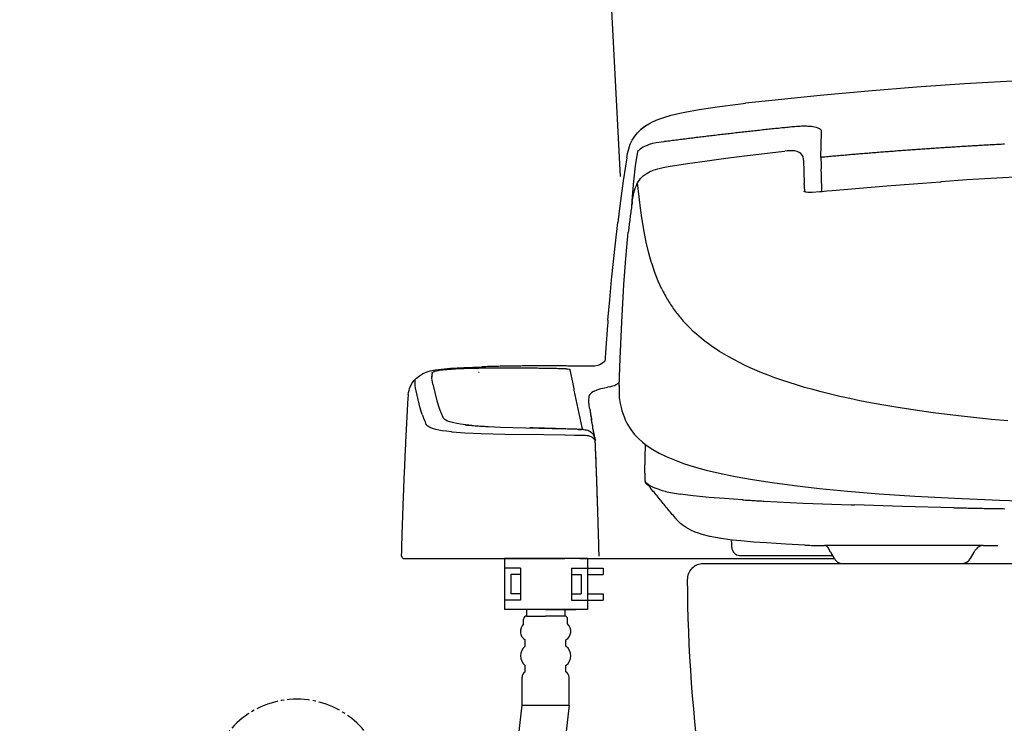
# Model space of a CAD drawing. Extents: x 0 to 2000, y 13 to 2915.
# Drawn here: x 1266 to 1575, y 862 to 1083 of the extents above; entities that cross this region are included whole.
import ezdxf

# ---------------------------------------------------------------- set-up
doc = ezdxf.new("R2010")
doc.units = 0
doc.linetypes.add('EXLTYPE3', pattern=[10, 7, -1, 1, -1])
for name, color, linetype in [('タンク', 7, 'CONTINUOUS'), ('便器', 7, 'CONTINUOUS'), ('止水栓', 7, 'CONTINUOUS')]:
    doc.layers.add(name, color=color, linetype=linetype)

msp = doc.modelspace()

# ---------------------------------------------------------------- linework, layer by layer
at = {"layer": 'タンク', "color": 7, "linetype": 'CONTINUOUS'}
msp.add_line((1444.655, 1219.8), (1454.42, 1033.469), dxfattribs=at)
at = {"layer": '便器', "color": 6, "linetype": 'CONTINUOUS'}
for p, q in [((1418.157, 913.592), (1418.157, 897.592)), ((1444.157, 913.592), (1418.157, 913.592)), ((1444.157, 913.592), (1444.157, 897.592)), ((1423.157, 910.592), (1418.157, 910.592)), ((1420.157, 908.592), (1420.157, 902.592)), ((1423.157, 908.592), (1420.157, 908.592)), ((1423.157, 910.592), (1423.157, 900.592)), ((1439.157, 910.592), (1439.157, 900.592)), ((1439.157, 910.592), (1444.157, 910.592)), ((1439.157, 908.592), (1442.157, 908.592)), ((1442.157, 908.592), (1442.157, 902.592)), ((1444.157, 910.592), (1449.157, 910.592)), ((1444.157, 908.592), (1449.157, 908.592)), ((1449.157, 910.592), (1449.157, 908.592)), ((1423.157, 902.592), (1420.157, 902.592)), ((1439.157, 902.592), (1442.157, 902.592)), ((1444.157, 902.592), (1449.157, 902.592)), ((1449.157, 902.592), (1449.157, 900.592)), ((1423.157, 900.592), (1418.157, 900.592)), ((1439.157, 900.592), (1444.157, 900.592)), ((1444.157, 900.592), (1449.157, 900.592)), ((1444.157, 897.592), (1418.157, 897.592)), ((1431.043, 897.592), (1421.543, 897.592)), ((1425.043, 897.592), (1425.043, 895.592)), ((1431.043, 897.592), (1440.543, 897.592)), ((1437.043, 897.592), (1437.043, 895.592)), ((1424.143, 893.092), (1424.143, 894.592)), ((1425.043, 895.592), (1431.043, 895.592)), ((1437.043, 895.592), (1431.043, 895.592)), ((1437.943, 893.092), (1437.943, 894.592)), ((1424.643, 886.092), (1424.643, 888.092)), ((1437.443, 886.092), (1437.443, 888.092)), ((1424.643, 878.092), (1424.643, 880.092)), ((1437.443, 878.092), (1437.443, 880.092)), ((1423.643, 867.592), (1423.643, 876.36)), ((1438.443, 867.592), (1438.443, 876.36)), ((1398.098, 642.511), (1423.643, 867.592)), ((1438.443, 867.592), (1412.898, 642.511)), ((1423.643, 867.592), (1438.443, 867.592))]:
    msp.add_line(p, q, dxfattribs=at)
at = {"layer": '便器', "color": 7, "linetype": 'CONTINUOUS'}
msp.add_line((1825.5, 912), (1480.5, 912), dxfattribs=at)
msp.add_line((1825.5, 912), (1480.5, 912), dxfattribs=at)
msp.add_line((1825.5, 912), (1480.5, 912), dxfattribs=at)
at = {"layer": '便器', "color": 6, "linetype": 'CONTINUOUS', "flags": 128}
for points in [[(1653, 1065.421), (1637.929, 1065.343), (1622.859, 1065.103), (1607.774, 1064.701), (1592.689, 1064.143), (1577.597, 1063.424), (1562.498, 1062.542), (1547.392, 1061.498), (1532.287, 1060.298), (1517.166, 1058.936), (1502.046, 1057.412), (1493.777, 1056.509)], [(1464.638, 1050.674), (1466.225, 1051.38), (1468.116, 1052.064), (1470.409, 1052.728), (1473.203, 1053.391), (1474.692, 1053.694)], [(1474.692, 1053.694), (1479.222, 1054.513), (1484.852, 1055.38), (1491.463, 1056.241), (1493.77, 1056.509)], [(1456.524, 1039.329), (1456.785, 1040.783), (1457.131, 1042.222), (1457.356, 1042.927), (1457.618, 1043.619), (1457.921, 1044.296), (1458.26, 1044.952), (1459.007, 1046.124), (1459.896, 1047.217), (1460.92, 1048.226), (1462.084, 1049.157), (1463.41, 1050.011), (1464.631, 1050.674)], [(1462.768, 1049.602), (1461.766, 1048.918), (1460.955, 1048.226)], [(1463.615, 1050.089), (1463.177, 1049.842), (1462.768, 1049.602)], [(1463.615, 1050.089), (1463.692, 1050.131)], [(1463.692, 1050.131), (1463.982, 1050.279)], [(1507.634, 1048.988), (1507.133, 1048.939), (1506.64, 1048.889), (1506.139, 1048.833), (1505.645, 1048.784), (1505.144, 1048.734), (1504.65, 1048.685), (1504.149, 1048.628), (1503.655, 1048.579), (1503.154, 1048.53), (1502.66, 1048.473), (1502.166, 1048.424), (1501.665, 1048.367), (1501.171, 1048.318), (1500.671, 1048.261), (1500.177, 1048.212), (1499.676, 1048.156), (1499.182, 1048.106), (1498.681, 1048.05), (1498.187, 1047.993), (1497.686, 1047.944), (1497.192, 1047.887), (1496.691, 1047.831), (1496.197, 1047.782), (1495.703, 1047.725), (1495.202, 1047.669), (1494.709, 1047.619), (1494.208, 1047.563), (1493.714, 1047.506), (1493.213, 1047.45), (1492.719, 1047.394), (1492.225, 1047.337), (1491.724, 1047.281), (1491.23, 1047.224), (1490.729, 1047.168), (1490.235, 1047.111), (1489.734, 1047.055), (1489.241, 1046.998), (1488.747, 1046.942), (1488.246, 1046.886), (1487.752, 1046.829), (1487.251, 1046.773), (1486.757, 1046.716), (1486.263, 1046.653), (1485.762, 1046.596), (1485.268, 1046.54), (1484.774, 1046.483), (1484.273, 1046.42), (1483.78, 1046.363), (1483.279, 1046.307), (1482.785, 1046.244), (1482.291, 1046.187), (1481.79, 1046.131), (1481.296, 1046.067), (1480.802, 1046.011), (1480.301, 1045.947), (1479.807, 1045.891), (1479.306, 1045.827), (1478.812, 1045.771), (1478.319, 1045.707), (1477.818, 1045.644), (1477.324, 1045.587), (1476.83, 1045.524), (1476.329, 1045.467), (1475.835, 1045.404), (1475.341, 1045.34), (1474.84, 1045.277), (1474.346, 1045.22), (1473.852, 1045.157), (1473.359, 1045.093), (1472.858, 1045.03), (1472.364, 1044.966), (1471.87, 1044.903), (1471.369, 1044.839), (1470.875, 1044.776), (1470.381, 1044.712), (1469.88, 1044.649), (1469.386, 1044.585), (1468.892, 1044.522), (1468.398, 1044.458), (1468.123, 1044.423)], [(1509.807, 1049.186), (1509.307, 1049.143), (1508.813, 1049.101), (1508.312, 1049.059), (1507.818, 1049.009), (1507.634, 1048.988)], [(1509.807, 1049.186), (1509.307, 1049.143), (1508.813, 1049.101), (1508.312, 1049.059), (1507.818, 1049.009), (1507.634, 1048.988)], [(1511.924, 1049.277), (1511.43, 1049.263), (1510.929, 1049.249), (1510.428, 1049.228), (1509.927, 1049.193), (1509.807, 1049.186)], [(1511.924, 1049.277), (1511.43, 1049.263), (1510.929, 1049.249), (1510.428, 1049.228), (1509.927, 1049.193), (1509.807, 1049.186)], [(1512.926, 1049.263), (1512.425, 1049.277), (1511.924, 1049.277)], [(1512.926, 1049.263), (1512.425, 1049.277), (1511.924, 1049.277)], [(1513.85, 1049.221), (1513.356, 1049.249), (1512.926, 1049.263)], [(1513.85, 1049.221), (1513.356, 1049.249), (1512.926, 1049.263)], [(1515.431, 1049.016), (1514.937, 1049.101), (1514.443, 1049.165), (1513.949, 1049.214), (1513.85, 1049.221)], [(1515.431, 1049.016), (1514.937, 1049.101), (1514.443, 1049.165), (1513.949, 1049.214), (1513.85, 1049.221)], [(1516.574, 1048.706), (1516.066, 1048.868), (1515.431, 1049.016)], [(1516.574, 1048.706), (1516.066, 1048.868), (1515.431, 1049.016)], [(1517.272, 1048.304), (1516.983, 1048.508), (1516.574, 1048.706)], [(1517.272, 1048.304), (1516.983, 1048.508), (1516.574, 1048.706)], [(1517.618, 1047.351), (1517.576, 1047.838), (1517.505, 1048.022), (1517.272, 1048.304)], [(1517.618, 1047.351), (1517.576, 1047.838), (1517.505, 1048.022), (1517.272, 1048.304)], [(1468.123, 1044.423), (1465.774, 1044.085), (1464.638, 1043.845), (1463.544, 1043.527), (1462.888, 1043.287), (1462.26, 1043.012), (1461.703, 1042.723), (1461.174, 1042.398), (1460.701, 1042.053), (1460.249, 1041.679), (1459.876, 1041.324)], [(1517.463, 1039.513), (1517.618, 1047.351)], [(1517.463, 1039.513), (1517.618, 1047.351)], [(1459.876, 1041.324), (1459.184, 1036.846), (1458.605, 1032.034), (1458.182, 1027.208), (1457.999, 1024.075)], [(1469.52, 1036.676), (1475.609, 1037.586), (1481.698, 1038.454), (1487.582, 1039.251), (1493.474, 1040.013), (1505.052, 1041.382), (1506.139, 1041.502)], [(1511.903, 1039.597), (1511.769, 1039.922), (1511.593, 1040.225), (1511.169, 1040.698), (1510.633, 1041.072), (1509.984, 1041.34), (1509.18, 1041.516), (1508.135, 1041.601), (1506.823, 1041.559), (1506.139, 1041.502)], [(1575.036, 1043.654), (1574.535, 1043.633), (1574.034, 1043.605), (1573.54, 1043.577), (1573.039, 1043.548), (1572.538, 1043.52), (1572.037, 1043.499), (1571.544, 1043.471), (1571.043, 1043.442), (1570.542, 1043.414), (1570.041, 1043.386), (1569.547, 1043.358), (1569.046, 1043.33), (1568.545, 1043.301), (1568.044, 1043.273), (1567.55, 1043.245), (1567.049, 1043.217), (1566.548, 1043.188), (1566.047, 1043.16), (1565.553, 1043.125), (1565.052, 1043.097), (1564.552, 1043.069), (1564.051, 1043.04), (1563.557, 1043.012), (1563.056, 1042.977), (1562.555, 1042.949), (1562.054, 1042.92), (1561.56, 1042.885), (1561.059, 1042.857), (1560.558, 1042.829), (1560.064, 1042.793), (1559.563, 1042.765), (1559.062, 1042.73), (1558.561, 1042.702), (1558.067, 1042.666), (1557.567, 1042.638), (1557.066, 1042.603), (1556.565, 1042.575), (1556.071, 1042.539), (1555.57, 1042.504), (1555.069, 1042.476), (1554.575, 1042.441), (1554.074, 1042.405), (1553.573, 1042.377), (1553.072, 1042.342), (1552.578, 1042.307), (1552.077, 1042.271), (1551.576, 1042.236), (1551.082, 1042.208), (1550.582, 1042.172), (1550.081, 1042.137), (1549.587, 1042.102), (1549.086, 1042.067), (1548.585, 1042.031), (1548.091, 1041.996), (1547.59, 1041.961), (1547.089, 1041.926), (1546.588, 1041.89), (1546.094, 1041.855), (1545.593, 1041.82), (1545.092, 1041.784), (1544.598, 1041.742), (1544.098, 1041.707), (1543.597, 1041.672), (1543.103, 1041.636), (1542.602, 1041.601), (1542.101, 1041.559), (1541.607, 1041.523), (1541.106, 1041.488), (1540.605, 1041.446), (1540.111, 1041.41), (1539.61, 1041.375), (1539.109, 1041.333), (1538.615, 1041.298), (1538.114, 1041.255), (1537.613, 1041.22), (1537.12, 1041.178), (1536.619, 1041.142), (1536.118, 1041.1), (1535.624, 1041.065), (1535.123, 1041.022), (1534.629, 1040.98), (1534.128, 1040.945), (1533.627, 1040.902), (1533.133, 1040.86), (1532.632, 1040.825), (1532.131, 1040.783), (1531.637, 1040.74), (1531.136, 1040.698), (1530.635, 1040.663), (1530.142, 1040.62), (1529.641, 1040.578), (1529.147, 1040.536), (1528.646, 1040.493), (1528.145, 1040.451), (1527.651, 1040.409), (1527.15, 1040.366), (1526.649, 1040.324), (1526.155, 1040.282), (1525.654, 1040.239), (1525.16, 1040.197), (1524.659, 1040.155), (1524.159, 1040.112), (1523.665, 1040.07), (1523.164, 1040.021), (1522.67, 1039.978), (1522.169, 1039.936), (1521.675, 1039.894), (1521.174, 1039.851), (1520.673, 1039.802), (1520.179, 1039.759), (1519.678, 1039.717), (1519.184, 1039.668), (1518.683, 1039.625), (1518.182, 1039.576), (1517.689, 1039.534), (1517.463, 1039.513)], [(1575.036, 1043.654), (1574.535, 1043.633), (1574.034, 1043.605), (1573.54, 1043.577), (1573.039, 1043.548), (1572.538, 1043.52), (1572.037, 1043.499), (1571.544, 1043.471), (1571.043, 1043.442), (1570.542, 1043.414), (1570.041, 1043.386), (1569.547, 1043.358), (1569.046, 1043.33), (1568.545, 1043.301), (1568.044, 1043.273), (1567.55, 1043.245), (1567.049, 1043.217), (1566.548, 1043.188), (1566.047, 1043.16), (1565.553, 1043.125), (1565.052, 1043.097), (1564.552, 1043.069), (1564.051, 1043.04), (1563.557, 1043.012), (1563.056, 1042.977), (1562.555, 1042.949), (1562.054, 1042.92), (1561.56, 1042.885), (1561.059, 1042.857), (1560.558, 1042.829), (1560.064, 1042.793), (1559.563, 1042.765), (1559.062, 1042.73), (1558.561, 1042.702), (1558.067, 1042.666), (1557.567, 1042.638), (1557.066, 1042.603), (1556.565, 1042.575), (1556.071, 1042.539), (1555.57, 1042.504), (1555.069, 1042.476), (1554.575, 1042.441), (1554.074, 1042.405), (1553.573, 1042.377), (1553.072, 1042.342), (1552.578, 1042.307), (1552.077, 1042.271), (1551.576, 1042.236), (1551.082, 1042.208), (1550.582, 1042.172), (1550.081, 1042.137), (1549.587, 1042.102), (1549.086, 1042.067), (1548.585, 1042.031), (1548.091, 1041.996), (1547.59, 1041.961), (1547.089, 1041.926), (1546.588, 1041.89), (1546.094, 1041.855), (1545.593, 1041.82), (1545.092, 1041.784), (1544.598, 1041.742), (1544.098, 1041.707), (1543.597, 1041.672), (1543.103, 1041.636), (1542.602, 1041.601), (1542.101, 1041.559), (1541.607, 1041.523), (1541.106, 1041.488), (1540.605, 1041.446), (1540.111, 1041.41), (1539.61, 1041.375), (1539.109, 1041.333), (1538.615, 1041.298), (1538.114, 1041.255), (1537.613, 1041.22), (1537.12, 1041.178), (1536.619, 1041.142), (1536.118, 1041.1), (1535.624, 1041.065), (1535.123, 1041.022), (1534.629, 1040.98), (1534.128, 1040.945), (1533.627, 1040.902), (1533.133, 1040.86), (1532.632, 1040.825), (1532.131, 1040.783), (1531.637, 1040.74), (1531.136, 1040.698), (1530.635, 1040.663), (1530.142, 1040.62), (1529.641, 1040.578), (1529.147, 1040.536), (1528.646, 1040.493), (1528.145, 1040.451), (1527.651, 1040.409), (1527.15, 1040.366), (1526.649, 1040.324), (1526.155, 1040.282), (1525.654, 1040.239), (1525.16, 1040.197), (1524.659, 1040.155), (1524.159, 1040.112), (1523.665, 1040.07), (1523.164, 1040.021), (1522.67, 1039.978), (1522.169, 1039.936), (1521.675, 1039.894), (1521.174, 1039.851), (1520.673, 1039.802), (1520.179, 1039.759), (1519.678, 1039.717), (1519.184, 1039.668), (1518.683, 1039.625), (1518.182, 1039.576), (1517.689, 1039.534), (1517.463, 1039.513)], [(1456.517, 1039.343), (1455.395, 1032.118), (1454.33, 1024.357), (1453.681, 1019.094)], [(1511.981, 1039.174), (1511.903, 1039.59)], [(1511.981, 1038.595), (1511.981, 1039.16)], [(1511.981, 1038.595), (1512.108, 1034.969), (1512.136, 1031.342)], [(1517.463, 1039.513), (1517.456, 1039.012), (1517.463, 1038.511), (1517.47, 1038.017), (1517.484, 1037.579)], [(1458.231, 1025.648), (1458.499, 1027.257), (1458.718, 1028.337), (1459.007, 1029.395), (1459.247, 1030.072), (1459.523, 1030.735), (1459.812, 1031.314), (1460.136, 1031.871), (1460.475, 1032.372), (1460.849, 1032.852), (1461.237, 1033.275), (1461.653, 1033.678), (1462.563, 1034.376), (1463.601, 1034.983), (1464.807, 1035.505), (1466.211, 1035.957), (1467.954, 1036.366), (1469.52, 1036.669)], [(1517.484, 1037.579), (1517.498, 1037.085), (1517.519, 1036.584), (1517.533, 1036.084), (1517.54, 1035.942)], [(1517.618, 1033.762), (1517.604, 1034.263), (1517.59, 1034.764), (1517.569, 1035.265), (1517.547, 1035.759), (1517.54, 1035.942)], [(1653, 1035.329), (1638.155, 1035.251), (1623.261, 1035.004), (1608.31, 1034.602), (1593.317, 1034.037), (1578.268, 1033.311), (1563.183, 1032.422), (1555.203, 1031.885)], [(1517.681, 1031.123), (1517.674, 1031.624), (1517.667, 1032.125), (1517.653, 1032.626), (1517.639, 1033.127), (1517.625, 1033.628), (1517.618, 1033.762)], [(1460.976, 1022.749), (1460.412, 1027.095), (1459.911, 1031.497)], [(1512.136, 1031.032), (1512.136, 1031.356)], [(1512.136, 1031.032), (1512.178, 1029.882), (1512.369, 1028.739)], [(1517.66, 1028.845), (1519.34, 1028.993), (1521.012, 1029.148)], [(1517.703, 1028.852), (1517.696, 1029.353), (1517.696, 1029.846), (1517.689, 1030.347), (1517.689, 1030.848), (1517.681, 1031.123)], [(1521.012, 1029.148), (1538.1, 1030.594), (1546.539, 1031.25), (1554.977, 1031.871), (1555.203, 1031.885)], [(1511.938, 1028.88), (1512.277, 1028.76), (1512.63, 1028.682), (1513.363, 1028.626), (1514.718, 1028.647), (1517.068, 1028.802), (1517.66, 1028.845)], [(1517.703, 1028.619), (1517.681, 1028.774), (1517.674, 1028.83), (1517.66, 1028.845)], [(1458.238, 1025.641), (1458.161, 1025.147), (1458.09, 1024.654), (1458.02, 1024.16), (1457.949, 1023.666), (1457.886, 1023.172), (1457.815, 1022.671), (1457.752, 1022.177), (1457.681, 1021.683), (1457.618, 1021.189), (1457.554, 1020.688), (1457.491, 1020.194), (1457.427, 1019.701), (1457.371, 1019.2), (1457.307, 1018.706), (1457.251, 1018.212), (1457.187, 1017.711), (1457.131, 1017.217), (1457.074, 1016.723), (1457.018, 1016.222), (1456.997, 1016.01)], [(1458.26, 1025.655), (1458.231, 1025.648)], [(1461.047, 1022.177), (1460.969, 1022.727)], [(1464.32, 1006.387), (1463.452, 1009.484), (1462.648, 1012.906), (1461.893, 1016.808), (1461.174, 1021.288), (1461.047, 1022.177)], [(1450.618, 988.43), (1451.162, 994.766), (1451.747, 1001.095), (1452.319, 1006.859), (1452.94, 1012.617), (1453.681, 1019.094)], [(1455.6, 999.585), (1455.875, 1003.699), (1456.192, 1007.805), (1456.503, 1011.29), (1456.863, 1014.776), (1456.997, 1016.003)], [(1456.997, 1016.003), (1456.997, 1016.01)], [(1467.524, 998.174), (1466.373, 1000.7), (1465.315, 1003.395), (1464.356, 1006.274), (1464.32, 1006.387)], [(1454.118, 967.765), (1454.414, 976.358), (1454.944, 987.831), (1455.6, 999.592)], [(1467.524, 998.174), (1467.749, 997.73), (1467.975, 997.285), (1468.208, 996.841), (1468.243, 996.77)], [(1468.243, 996.77), (1468.483, 996.333), (1468.723, 995.895), (1468.97, 995.458), (1469.224, 995.027), (1469.478, 994.597), (1469.739, 994.174), (1470.007, 993.75), (1470.275, 993.327), (1470.55, 992.911), (1470.833, 992.494), (1471.115, 992.085), (1471.404, 991.676), (1471.693, 991.288)], [(1471.693, 991.288), (1471.99, 990.886), (1472.293, 990.491), (1472.604, 990.095), (1472.914, 989.707), (1473.231, 989.319), (1473.549, 988.938), (1473.881, 988.557), (1473.909, 988.522)], [(1450.618, 988.43), (1450.576, 987.929), (1450.534, 987.435), (1450.498, 986.935), (1450.456, 986.434), (1450.414, 985.94), (1450.379, 985.439), (1450.336, 984.938), (1450.301, 984.444), (1450.259, 983.943), (1450.223, 983.442), (1450.181, 982.948), (1450.146, 982.447), (1450.11, 981.946), (1450.089, 981.692)], [(1473.909, 988.522), (1474.24, 988.148), (1474.572, 987.774), (1474.614, 987.732)], [(1474.925, 987.386), (1474.614, 987.725)], [(1576.094, 956.836), (1571.014, 957.301), (1566.217, 957.781), (1561.511, 958.296), (1557.044, 958.818), (1552.719, 959.376), (1548.444, 959.961), (1544.288, 960.575), (1540.337, 961.203), (1536.52, 961.852), (1533.048, 962.487), (1529.69, 963.143), (1526.501, 963.806), (1523.404, 964.491), (1520.433, 965.189), (1517.569, 965.909), (1514.888, 966.622), (1512.298, 967.348), (1509.822, 968.089), (1507.437, 968.844), (1505.179, 969.599), (1503.013, 970.368), (1500.932, 971.144), (1498.928, 971.934), (1495.238, 973.522), (1493.453, 974.347), (1491.675, 975.229), (1490.073, 976.062), (1488.535, 976.909), (1487.06, 977.762), (1485.656, 978.623), (1483.046, 980.359), (1480.633, 982.151), (1478.424, 983.985), (1477.387, 984.924), (1476.378, 985.89), (1474.925, 987.386)], [(1450.089, 981.692), (1450.054, 981.191), (1450.019, 980.69), (1449.976, 980.196), (1449.941, 979.696), (1449.906, 979.195), (1449.871, 978.701), (1449.835, 978.2), (1449.8, 977.699), (1449.772, 977.205), (1449.737, 976.704), (1449.701, 976.203), (1449.666, 975.709), (1449.659, 975.582)], [(1387.93, 965.112), (1388.036, 965.74), (1388.184, 966.361), (1388.36, 966.939), (1388.579, 967.504), (1388.826, 968.033), (1389.108, 968.534), (1389.419, 969.013), (1389.764, 969.465), (1390.533, 970.276), (1391.422, 970.982), (1392.438, 971.582), (1393.574, 972.083), (1394.865, 972.485), (1396.425, 972.809), (1398.414, 973.092), (1401.237, 973.346), (1405.329, 973.585), (1411.072, 973.804)], [(1437.481, 973.134), (1436.98, 973.148), (1436.479, 973.162), (1435.985, 973.169), (1435.484, 973.183), (1434.983, 973.197), (1434.482, 973.211), (1433.981, 973.219), (1433.48, 973.233), (1432.987, 973.24), (1432.486, 973.254), (1431.985, 973.261), (1431.484, 973.268), (1430.983, 973.282), (1430.482, 973.289), (1429.981, 973.296), (1429.487, 973.303), (1428.986, 973.31), (1428.485, 973.317), (1427.984, 973.324), (1427.483, 973.331), (1426.982, 973.338), (1426.481, 973.346), (1425.988, 973.346), (1425.487, 973.353), (1424.986, 973.36), (1424.485, 973.36), (1423.984, 973.367), (1423.483, 973.367), (1422.982, 973.374), (1422.488, 973.374), (1421.987, 973.374), (1421.486, 973.374), (1420.985, 973.381), (1420.484, 973.381), (1419.983, 973.381), (1419.482, 973.381), (1418.981, 973.381), (1418.487, 973.381), (1417.987, 973.381), (1417.486, 973.374), (1416.985, 973.374), (1416.484, 973.374), (1415.983, 973.374), (1415.482, 973.367), (1414.988, 973.367), (1414.487, 973.36), (1413.986, 973.36), (1413.485, 973.353), (1412.984, 973.346), (1412.483, 973.338), (1411.982, 973.338), (1411.481, 973.331), (1410.987, 973.324), (1410.486, 973.317), (1409.985, 973.31), (1409.936, 973.31)], [(1431.258, 974.086), (1430.757, 974.086), (1430.256, 974.086), (1429.755, 974.086), (1429.254, 974.086), (1428.753, 974.079), (1428.259, 974.079), (1427.758, 974.079), (1427.257, 974.079), (1426.757, 974.072), (1426.256, 974.072), (1425.755, 974.065), (1425.254, 974.065), (1424.753, 974.058), (1424.259, 974.058), (1423.758, 974.051), (1423.257, 974.044), (1422.756, 974.037), (1422.255, 974.037), (1421.754, 974.03), (1421.253, 974.023), (1420.759, 974.016), (1420.258, 974.009), (1419.757, 974.002), (1419.256, 973.988), (1418.756, 973.981), (1418.255, 973.973), (1417.754, 973.966), (1417.26, 973.952), (1416.759, 973.945), (1416.258, 973.931), (1415.757, 973.924), (1415.256, 973.91), (1414.755, 973.896), (1414.254, 973.889), (1413.76, 973.875), (1413.259, 973.861), (1412.758, 973.846), (1412.257, 973.832), (1411.756, 973.818), (1411.255, 973.804), (1411.072, 973.804)], [(1444.057, 973.952), (1443.556, 973.966), (1443.055, 973.973), (1442.554, 973.981), (1442.06, 973.988), (1441.559, 973.995), (1441.058, 974.009), (1440.557, 974.016), (1440.056, 974.023), (1439.555, 974.023), (1439.054, 974.03), (1438.56, 974.037), (1438.06, 974.044), (1437.559, 974.051), (1437.058, 974.051), (1436.557, 974.058), (1436.056, 974.065), (1435.555, 974.065), (1435.054, 974.072), (1434.56, 974.072), (1434.059, 974.072), (1433.558, 974.079), (1433.057, 974.079), (1432.556, 974.079), (1432.055, 974.079), (1431.554, 974.086), (1431.258, 974.086)], [(1449.659, 975.582), (1449.355, 975.279), (1449.024, 975.004), (1448.311, 974.566), (1447.479, 974.242), (1446.533, 974.037), (1445.433, 973.945), (1444.057, 973.952)], [(1395.402, 971.814), (1395.352, 971.321), (1395.338, 970.82), (1395.338, 970.813)], [(1395.402, 971.314), (1395.352, 970.82), (1395.338, 970.58)], [(1395.649, 968.294), (1395.423, 969.55), (1395.359, 970.185), (1395.338, 970.813)], [(1395.402, 971.814), (1395.416, 971.864), (1395.479, 971.963), (1395.606, 972.061), (1396.093, 972.28), (1396.192, 972.308)], [(1397.342, 972.562), (1396.848, 972.471), (1396.361, 972.358), (1396.192, 972.308)], [(1399.155, 972.802), (1398.654, 972.753), (1398.16, 972.689), (1397.666, 972.619), (1397.342, 972.562)], [(1401.526, 973), (1401.025, 972.972), (1400.531, 972.929), (1400.03, 972.887), (1399.529, 972.845), (1399.155, 972.802)], [(1404.228, 973.148), (1403.727, 973.127), (1403.233, 973.106), (1402.732, 973.077), (1402.231, 973.049), (1401.73, 973.014), (1401.526, 973.007)], [(1409.936, 973.31), (1409.435, 973.303), (1408.934, 973.289), (1408.433, 973.282), (1407.932, 973.275), (1407.438, 973.261), (1406.938, 973.247), (1406.437, 973.233), (1405.936, 973.219), (1405.435, 973.197), (1404.934, 973.176), (1404.44, 973.162), (1404.228, 973.148)], [(1410, 972.09), (1410.148, 972.097)], [(1437.481, 973.134), (1437.961, 973.12), (1438.419, 973.084)], [(1438.419, 973.084), (1438.638, 973.049), (1438.659, 973.035), (1438.666, 973.028), (1438.68, 973)], [(1442.61, 954.239), (1442.505, 954.726), (1442.406, 955.22), (1442.3, 955.707), (1442.201, 956.201), (1442.102, 956.687), (1441.997, 957.174), (1441.898, 957.668), (1441.799, 958.155), (1441.693, 958.642), (1441.594, 959.136), (1441.489, 959.622), (1441.39, 960.116), (1441.284, 960.603), (1441.185, 961.09), (1441.079, 961.584), (1440.981, 962.071), (1440.875, 962.558), (1440.776, 963.051), (1440.67, 963.538), (1440.571, 964.032), (1440.466, 964.519), (1440.367, 965.006), (1440.261, 965.5), (1440.162, 965.987), (1440.056, 966.473), (1439.957, 966.967), (1439.852, 967.454), (1439.746, 967.941), (1439.647, 968.435), (1439.541, 968.922), (1439.442, 969.409), (1439.337, 969.902), (1439.231, 970.389), (1439.132, 970.876), (1439.026, 971.37), (1438.92, 971.857), (1438.822, 972.344), (1438.716, 972.838), (1438.68, 973)], [(1390.385, 966.262), (1390.23, 967.101), (1390.124, 967.948), (1390.089, 968.59), (1390.11, 969.253), (1390.145, 969.67)], [(1390.145, 969.67), (1390.152, 969.684)], [(1395.649, 968.294), (1396.255, 965.704), (1396.954, 963.101)], [(1448.368, 966.96), (1449.031, 967.087), (1450.061, 967.278), (1450.421, 967.355)], [(1448.368, 966.96), (1449.031, 967.087), (1450.061, 967.278), (1450.421, 967.355)], [(1450.971, 967.468), (1450.484, 967.369), (1450.421, 967.355)], [(1450.971, 967.468), (1450.484, 967.369), (1450.421, 967.355)], [(1450.971, 967.468), (1451.557, 967.602), (1452.128, 967.779), (1452.65, 967.976), (1453.158, 968.216), (1453.871, 968.647)], [(1454.118, 967.758), (1454.076, 965.613), (1454.083, 964.547), (1454.111, 964.011), (1454.189, 963.482)], [(1454.132, 967.948), (1454.118, 967.765)], [(1454.118, 967.758), (1454.118, 967.765)], [(1387.93, 965.119), (1387.873, 964.618), (1387.831, 964.124), (1387.81, 963.842)], [(1390.392, 966.241), (1390.385, 966.262)], [(1392.325, 958.839), (1391.712, 960.801), (1390.999, 963.531), (1390.392, 966.241)], [(1444.868, 960.787), (1444.727, 961.831), (1444.642, 962.826), (1444.628, 963.503), (1444.664, 964.173), (1444.741, 964.71)], [(1444.861, 965.02), (1444.741, 964.71)], [(1444.861, 965.02), (1444.741, 964.71)], [(1444.861, 965.02), (1445.03, 965.232), (1445.299, 965.493)], [(1444.861, 965.02), (1445.03, 965.232), (1445.299, 965.493)], [(1446.293, 966.177), (1445.863, 965.916), (1445.461, 965.627), (1445.299, 965.493)], [(1446.293, 966.177), (1445.863, 965.916), (1445.461, 965.627), (1445.299, 965.493)], [(1446.293, 966.177), (1447.239, 966.615), (1448.354, 966.96), (1448.368, 966.96)], [(1446.293, 966.177), (1447.239, 966.615), (1448.354, 966.96), (1448.368, 966.96)], [(1387.81, 963.863), (1387.782, 963.369), (1387.753, 962.868), (1387.725, 962.367), (1387.697, 961.866), (1387.669, 961.372), (1387.648, 960.871), (1387.619, 960.37), (1387.591, 959.869), (1387.563, 959.376), (1387.535, 958.875), (1387.506, 958.374), (1387.478, 957.873), (1387.457, 957.372), (1387.429, 956.878), (1387.401, 956.377), (1387.38, 955.876), (1387.351, 955.375), (1387.323, 954.881), (1387.302, 954.38), (1387.274, 953.879), (1387.245, 953.378), (1387.224, 952.884), (1387.196, 952.383), (1387.175, 951.883), (1387.147, 951.382), (1387.126, 950.881), (1387.097, 950.387), (1387.076, 949.886), (1387.048, 949.385), (1387.027, 948.884), (1387.006, 948.383), (1386.977, 947.889), (1386.956, 947.388), (1386.935, 946.887), (1386.907, 946.386), (1386.886, 945.892), (1386.864, 945.391), (1386.843, 944.89), (1386.815, 944.39), (1386.794, 943.889), (1386.773, 943.395), (1386.752, 942.894), (1386.73, 942.393), (1386.709, 941.892), (1386.688, 941.391), (1386.667, 940.897), (1386.646, 940.396), (1386.625, 939.895), (1386.603, 939.394), (1386.582, 938.893), (1386.561, 938.399), (1386.54, 937.898), (1386.519, 937.397), (1386.498, 936.897), (1386.476, 936.396), (1386.455, 935.902), (1386.434, 935.401), (1386.42, 934.9), (1386.399, 934.399), (1386.378, 933.898), (1386.356, 933.397), (1386.342, 932.903), (1386.321, 932.402), (1386.3, 931.901), (1386.286, 931.4), (1386.265, 930.899), (1386.251, 930.405), (1386.229, 929.904), (1386.208, 929.404), (1386.194, 928.903), (1386.173, 928.402), (1386.159, 927.901), (1386.138, 927.407), (1386.124, 926.906), (1386.102, 926.405), (1386.088, 925.904), (1386.074, 925.403), (1386.053, 924.909), (1386.039, 924.408), (1386.025, 923.907), (1386.004, 923.406), (1385.99, 922.905), (1385.975, 922.404), (1385.961, 921.911), (1385.94, 921.41), (1385.926, 920.909), (1385.912, 920.408), (1385.898, 919.907), (1385.884, 919.406), (1385.87, 918.912), (1385.855, 918.411), (1385.841, 917.91), (1385.827, 917.409), (1385.806, 916.908), (1385.799, 916.407), (1385.785, 915.913), (1385.771, 915.412), (1385.757, 914.911), (1385.743, 914.41), (1385.743, 914.396)], [(1396.954, 963.101), (1397.794, 960.504), (1398.266, 959.256), (1398.781, 958.007), (1398.824, 957.901)], [(1454.189, 963.482), (1454.428, 962.233), (1454.725, 960.991), (1455.014, 959.968), (1455.339, 958.959), (1455.677, 958.056), (1456.058, 957.167), (1456.453, 956.342), (1456.884, 955.537), (1457.328, 954.796), (1457.815, 954.07), (1458.866, 952.701), (1460.059, 951.417), (1461.42, 950.175), (1462.952, 948.997), (1464.68, 947.847), (1466.649, 946.732), (1468.892, 945.631), (1471.446, 944.552), (1474.339, 943.486), (1477.634, 942.442), (1481.381, 941.405), (1485.649, 940.382), (1490.489, 939.38), (1495.964, 938.399), (1502.145, 937.44), (1509.123, 936.516), (1516.983, 935.627), (1525.809, 934.78), (1535.744, 933.976), (1546.927, 933.221), (1559.472, 932.529), (1573.491, 931.908), (1588.957, 931.372)], [(1392.325, 958.839), (1392.495, 958.367), (1392.657, 957.894), (1392.833, 957.421), (1393.017, 956.955), (1393.2, 956.497), (1393.391, 956.031), (1393.461, 955.876)], [(1399.72, 957.012), (1399.409, 957.217), (1399.162, 957.428), (1398.993, 957.626), (1398.866, 957.823), (1398.824, 957.901)], [(1444.868, 960.787), (1444.939, 960.293), (1445.016, 959.799), (1445.094, 959.305), (1445.172, 958.811), (1445.249, 958.317), (1445.334, 957.823), (1445.419, 957.329), (1445.468, 957.033)], [(1444.91, 960.497), (1444.981, 960.003), (1445.066, 959.51), (1445.143, 959.016), (1445.228, 958.522), (1445.313, 958.035), (1445.397, 957.541), (1445.404, 957.492)], [(1393.468, 955.855), (1393.461, 955.876)], [(1401.484, 953.385), (1399.938, 953.555), (1398.591, 953.745), (1397.518, 953.929), (1396.601, 954.133), (1395.846, 954.338), (1395.197, 954.557), (1394.364, 954.952), (1394.054, 955.156), (1393.814, 955.368), (1393.631, 955.573), (1393.504, 955.777), (1393.468, 955.855)], [(1400.947, 956.49), (1400.256, 956.744), (1399.72, 957.012)], [(1407.918, 955.389), (1406.056, 955.566), (1404.376, 955.777), (1403.212, 955.968), (1402.196, 956.172), (1400.947, 956.49)], [(1405.766, 955.558), (1406.26, 955.509), (1406.761, 955.46), (1406.853, 955.453)], [(1406.853, 955.453), (1409.95, 955.22), (1413.097, 955.05)], [(1407.918, 955.389), (1408.412, 955.354), (1408.913, 955.312), (1409.414, 955.276), (1409.908, 955.241), (1410.409, 955.213), (1410.91, 955.177), (1411.411, 955.149), (1411.905, 955.121), (1412.25, 955.107)], [(1412.25, 955.107), (1413.097, 955.05)], [(1413.097, 955.05), (1416.914, 954.895), (1420.745, 954.768)], [(1446.512, 951.233), (1446.427, 951.727), (1446.343, 952.221), (1446.251, 952.715), (1446.166, 953.202), (1446.082, 953.696), (1445.99, 954.19), (1445.905, 954.684), (1445.821, 955.17), (1445.729, 955.664), (1445.644, 956.158), (1445.553, 956.652), (1445.468, 957.146), (1445.404, 957.492)], [(1446.583, 950.613), (1446.498, 951.099), (1446.413, 951.593), (1446.329, 952.087), (1446.244, 952.581), (1446.159, 953.075), (1446.075, 953.569), (1445.99, 954.063), (1445.905, 954.55), (1445.821, 955.043), (1445.729, 955.537), (1445.644, 956.031), (1445.56, 956.525), (1445.475, 957.012), (1445.468, 957.033)], [(1401.484, 953.385), (1401.674, 953.364)], [(1401.674, 953.364), (1405.682, 953.075), (1410.867, 952.849), (1418.212, 952.68), (1430.447, 952.518), (1437.128, 952.426)], [(1420.745, 954.768), (1428.937, 954.535), (1437.142, 954.296)], [(1437.156, 954.303), (1436.655, 954.317), (1436.155, 954.331), (1435.654, 954.345), (1435.153, 954.359), (1434.659, 954.373), (1434.158, 954.387), (1433.657, 954.408), (1433.156, 954.423), (1432.655, 954.437), (1432.154, 954.451), (1431.66, 954.465), (1431.159, 954.479), (1430.658, 954.493), (1430.157, 954.507), (1429.656, 954.521), (1429.155, 954.535), (1428.662, 954.55), (1428.161, 954.564), (1427.66, 954.578), (1427.159, 954.592), (1426.658, 954.606), (1426.157, 954.62), (1426.1, 954.62)], [(1437.128, 952.426), (1437.142, 952.426)], [(1442.914, 954.091), (1442.42, 954.112), (1441.919, 954.126), (1441.418, 954.147), (1440.917, 954.169), (1440.416, 954.183), (1439.915, 954.204), (1439.421, 954.218), (1438.92, 954.232), (1438.419, 954.253), (1437.918, 954.267), (1437.417, 954.281), (1437.142, 954.296)], [(1437.142, 952.426), (1440, 952.391), (1442.815, 952.334)], [(1441.376, 954.154), (1440.875, 954.176), (1440.374, 954.19), (1439.873, 954.211), (1439.379, 954.225), (1438.878, 954.239), (1438.377, 954.26), (1437.876, 954.274), (1437.375, 954.288), (1437.156, 954.296)], [(1441.376, 954.154), (1441.863, 954.14), (1442.328, 954.147)], [(1442.328, 954.147), (1442.54, 954.183), (1442.596, 954.204), (1442.61, 954.225)], [(1442.61, 954.225), (1442.61, 954.239)], [(1442.815, 952.334), (1443.048, 952.334)], [(1442.914, 954.091), (1443.387, 954.056), (1443.845, 953.978), (1444.254, 953.865), (1444.642, 953.71), (1444.981, 953.534), (1445.299, 953.322), (1445.567, 953.089), (1445.814, 952.828), (1446.018, 952.546), (1446.195, 952.235), (1446.449, 951.544), (1446.576, 950.74), (1446.583, 950.613)], [(1442.914, 954.091), (1443.387, 954.056), (1443.845, 953.978), (1444.254, 953.865), (1444.642, 953.71), (1444.981, 953.534), (1445.299, 953.322), (1445.567, 953.089), (1445.814, 952.828), (1446.018, 952.546), (1446.195, 952.235), (1446.449, 951.544), (1446.576, 950.74), (1446.583, 950.613)], [(1443.048, 952.334), (1443.231, 952.327), (1443.401, 952.327)], [(1443.147, 952.327), (1443.577, 952.327), (1444.014, 952.278), (1444.452, 952.193), (1444.875, 952.066), (1445.256, 951.904), (1445.616, 951.706), (1445.898, 951.502), (1446.145, 951.262), (1446.343, 951.022), (1446.512, 950.747), (1446.583, 950.613)], [(1446.872, 944.622), (1446.731, 947.931), (1446.653, 949.589), (1446.604, 950.415), (1446.512, 951.24)], [(1446.625, 950.097), (1446.583, 950.598), (1446.583, 950.613)], [(1446.66, 949.498), (1446.625, 950.097)], [(1446.703, 948.658), (1446.66, 949.498)], [(1446.872, 944.608), (1446.851, 945.109), (1446.83, 945.61), (1446.808, 946.104), (1446.787, 946.605), (1446.766, 947.106), (1446.745, 947.607), (1446.724, 948.108), (1446.703, 948.602), (1446.703, 948.665)], [(1462.211, 940.961), (1462.373, 949.413)], [(1447.422, 928.783), (1447.401, 929.284), (1447.387, 929.777), (1447.373, 930.278), (1447.359, 930.779), (1447.338, 931.28), (1447.323, 931.781), (1447.309, 932.282), (1447.288, 932.776), (1447.274, 933.277), (1447.26, 933.778), (1447.239, 934.279), (1447.225, 934.78), (1447.211, 935.274), (1447.189, 935.775), (1447.175, 936.276), (1447.154, 936.777), (1447.14, 937.278), (1447.119, 937.778), (1447.105, 938.272), (1447.084, 938.773), (1447.07, 939.274), (1447.048, 939.775), (1447.034, 940.276), (1447.013, 940.777), (1446.999, 941.271), (1446.978, 941.772), (1446.957, 942.273), (1446.942, 942.774), (1446.921, 943.275), (1446.9, 943.769), (1446.886, 944.27), (1446.872, 944.622)], [(1447.38, 930.031), (1447.366, 930.532), (1447.352, 931.026), (1447.331, 931.527), (1447.316, 932.028), (1447.302, 932.529), (1447.281, 933.03), (1447.267, 933.531), (1447.253, 934.025), (1447.232, 934.526), (1447.218, 935.027), (1447.204, 935.528), (1447.182, 936.029), (1447.168, 936.53), (1447.147, 937.024), (1447.133, 937.524), (1447.112, 938.025), (1447.098, 938.526), (1447.077, 939.027), (1447.062, 939.521), (1447.041, 940.022), (1447.027, 940.523), (1447.006, 941.024), (1446.985, 941.525), (1446.971, 942.026), (1446.95, 942.52), (1446.928, 943.021), (1446.914, 943.522), (1446.893, 944.023), (1446.872, 944.524), (1446.872, 944.608)], [(1462.204, 940.453), (1462.175, 938.978), (1462.197, 938.209)], [(1462.204, 940.453), (1462.211, 940.961)], [(1462.197, 938.209), (1462.204, 938.167)], [(1462.232, 938.124), (1462.204, 938.167)], [(1462.232, 938.124), (1462.394, 937.927)], [(1462.288, 937.997), (1462.288, 938.047)], [(1462.288, 937.99), (1462.302, 937.701)], [(1462.302, 937.701), (1462.317, 937.659)], [(1462.309, 937.651), (1462.302, 937.701)], [(1462.309, 937.651), (1462.387, 937.405)], [(1462.338, 937.616), (1462.317, 937.659)], [(1462.338, 937.616), (1462.507, 937.419)], [(1462.401, 937.383), (1462.394, 937.405)], [(1462.437, 937.334), (1462.401, 937.383)], [(1462.437, 937.334), (1462.641, 937.087)], [(1463.46, 936.713), (1462.916, 937.066), (1462.507, 937.419)], [(1463.706, 936.29), (1463.149, 936.65), (1462.648, 937.08)], [(1463.452, 936.438), (1463.728, 936.022), (1464.01, 935.669)], [(1463.46, 936.713), (1463.897, 936.473), (1463.918, 936.459)], [(1463.918, 936.459), (1464.37, 936.24), (1464.786, 936.05)], [(1472.088, 925.946), (1471.771, 926.327), (1471.446, 926.715), (1471.129, 927.096), (1470.811, 927.484), (1470.494, 927.865), (1470.169, 928.253), (1469.852, 928.634), (1469.534, 929.023), (1469.217, 929.411), (1468.892, 929.792), (1468.575, 930.18), (1468.257, 930.561), (1467.94, 930.949), (1467.615, 931.33), (1467.298, 931.718), (1466.98, 932.099), (1466.656, 932.487), (1466.338, 932.868), (1466.021, 933.256), (1465.696, 933.637), (1465.379, 934.025), (1465.061, 934.406), (1464.737, 934.787), (1464.419, 935.175), (1464.102, 935.556), (1463.996, 935.683)], [(1464.01, 935.669), (1463.996, 935.683)], [(1464.786, 936.05), (1465.026, 935.951)], [(1465.026, 935.951), (1466.254, 935.478), (1467.672, 935.006)], [(1467.672, 935.006), (1468.144, 934.857), (1468.624, 934.716), (1468.695, 934.695)], [(1468.695, 934.695), (1470.219, 934.335), (1472.78, 933.898), (1473.323, 933.82)], [(1482.347, 932.833), (1477.317, 933.326), (1473.323, 933.82)], [(1492.789, 932.049), (1487.173, 932.437), (1482.347, 932.833)], [(1492.789, 932.049), (1493.29, 932.021), (1493.784, 931.986), (1494.285, 931.958), (1494.786, 931.922), (1495.28, 931.894), (1495.781, 931.866), (1496.282, 931.838), (1496.783, 931.802), (1497.277, 931.774), (1497.778, 931.746), (1498.279, 931.718), (1498.78, 931.69), (1499.274, 931.661), (1499.64, 931.647)], [(1499.64, 931.647), (1511.91, 931.047), (1526.967, 930.469), (1527.954, 930.434)], [(1559.126, 929.573), (1542.898, 929.975), (1527.954, 930.434)], [(1447.831, 914.396), (1447.817, 914.89), (1447.803, 915.391), (1447.789, 915.892), (1447.775, 916.393), (1447.761, 916.894), (1447.747, 917.395), (1447.733, 917.896), (1447.719, 918.39), (1447.712, 918.891), (1447.697, 919.392), (1447.683, 919.893), (1447.669, 920.394), (1447.655, 920.895), (1447.641, 921.388), (1447.627, 921.889), (1447.613, 922.39), (1447.592, 922.891), (1447.577, 923.392), (1447.563, 923.893), (1447.549, 924.387), (1447.535, 924.888), (1447.521, 925.389), (1447.507, 925.89), (1447.493, 926.391), (1447.479, 926.892), (1447.465, 927.386), (1447.443, 927.887), (1447.429, 928.388), (1447.415, 928.888), (1447.401, 929.389), (1447.387, 929.89), (1447.38, 930.031)], [(1559.119, 929.573), (1559.62, 929.559), (1560.121, 929.552), (1560.622, 929.538), (1561.123, 929.531), (1561.623, 929.516), (1562.124, 929.509), (1562.618, 929.495), (1563.119, 929.488), (1563.62, 929.474), (1564.121, 929.467), (1564.622, 929.453), (1565.123, 929.446), (1565.624, 929.439), (1566.118, 929.425), (1566.619, 929.418), (1567.12, 929.404), (1567.621, 929.396), (1568.122, 929.389), (1568.623, 929.375), (1569.124, 929.368), (1569.617, 929.361), (1570.118, 929.354), (1570.619, 929.34), (1571.12, 929.333), (1571.621, 929.326), (1572.122, 929.319), (1572.616, 929.305), (1573.117, 929.298), (1573.618, 929.291), (1574.119, 929.284), (1574.62, 929.277), (1575.121, 929.262)], [(1472.131, 925.89), (1472.088, 925.946)], [(1472.131, 925.89), (1472.448, 925.523)], [(1476.611, 922.524), (1475.87, 922.905), (1475.144, 923.322), (1474.509, 923.738), (1473.902, 924.189), (1473.351, 924.648), (1472.829, 925.135), (1472.448, 925.53)], [(1476.611, 922.524), (1476.618, 922.517)], [(1486.157, 919.893), (1484.344, 920.189), (1482.545, 920.556), (1480.167, 921.184), (1479.059, 921.537), (1477.973, 921.939), (1476.618, 922.517)], [(1512.418, 917.839), (1506.4, 918.15), (1500.388, 918.517), (1496.353, 918.806), (1492.324, 919.159), (1489.579, 919.441), (1486.842, 919.787), (1486.066, 919.9)], [(1489.502, 918.079), (1489.466, 918.58), (1489.375, 919.067), (1489.248, 919.483)], [(1489.502, 917.085), (1489.502, 918.079)], [(1512.425, 917.839), (1512.919, 917.818), (1513.42, 917.797), (1513.921, 917.783), (1514.422, 917.769), (1514.923, 917.755), (1515.424, 917.748), (1515.918, 917.741), (1516.419, 917.734), (1516.92, 917.727), (1517.42, 917.727), (1517.498, 917.727)], [(1517.498, 917.727), (1518.535, 917.727)], [(1519.572, 917.204), (1519.375, 917.416), (1519.001, 917.635), (1518.57, 917.727)], [(1568.411, 917.727), (1543.491, 917.72), (1518.57, 917.727)], [(1568.411, 917.727), (1567.917, 917.677), (1567.437, 917.543), (1566.986, 917.339), (1566.569, 917.056), (1566.217, 916.711), (1565.92, 916.308), (1565.871, 916.231)], [(1568.411, 917.727), (1569.667, 917.727)], [(1569.667, 917.727), (1570.168, 917.727), (1570.669, 917.734), (1571.17, 917.734), (1571.664, 917.741), (1572.164, 917.748), (1572.665, 917.755), (1572.962, 917.762)], [(1489.502, 917.085), (1489.53, 916.704)], [(1489.53, 916.704), (1489.65, 916.224), (1489.869, 915.772), (1490.172, 915.377), (1490.546, 915.053), (1490.976, 914.799), (1491.449, 914.643), (1491.936, 914.58), (1492.006, 914.58)], [(1520.497, 915.589), (1519.565, 917.197)], [(1521.654, 913.592), (1520.504, 915.589)], [(1564.347, 913.592), (1565.497, 915.589)], [(1565.497, 915.589), (1565.871, 916.231)], [(1385.743, 914.396), (1386.053, 914.396)], [(1385.94, 914.312), (1385.94, 914.396)], [(1385.94, 914.312), (1385.954, 914.156), (1386.011, 914.001), (1386.102, 913.846), (1386.229, 913.726), (1386.371, 913.648), (1386.688, 913.592)], [(1386.639, 913.592), (1386.956, 913.592)], [(1386.956, 913.592), (1437.121, 913.592)], [(1441.735, 913.592), (1446.935, 913.592)], [(1446.935, 913.592), (1447.147, 913.592)], [(1447.147, 913.592), (1447.563, 913.592)], [(1447.563, 913.592), (1455.952, 913.592)], [(1455.952, 913.592), (1505.327, 913.592)], [(1491.999, 914.58), (1521.082, 914.58)], [(1505.327, 913.592), (1518.733, 913.592)], [(1518.733, 913.592), (1521.654, 913.592)], [(1521.654, 913.592), (1521.936, 913.183), (1522.289, 912.823), (1522.684, 912.534), (1522.762, 912.491)], [(1522.762, 912.491), (1523.206, 912.273), (1523.615, 912.153)], [(1523.615, 912.153), (1524.109, 912.089), (1524.293, 912.082)], [(1524.293, 912.082), (1561.715, 912.082)], [(1561.715, 912.082), (1562.216, 912.124), (1562.696, 912.244), (1563.155, 912.442), (1563.239, 912.491)], [(1563.239, 912.491), (1563.648, 912.774), (1564.008, 913.119), (1564.305, 913.521), (1564.347, 913.592)]]:
    msp.add_lwpolyline(points, dxfattribs=at)
at = {"layer": '便器', "color": 7, "linetype": 'CONTINUOUS'}
for centre, radius, start, end in [((958.023, 956.29), 495, 195.4203, 195.4203), ((1480.5, 907), 5, 90, 180.36356), ((1975.49, 910.141), 500, 180.35992, 187.80903)]:
    msp.add_arc(centre, radius, start, end, dxfattribs=at)
at = {"layer": '便器', "color": 6, "linetype": 'CONTINUOUS'}
for centre, radius, start, end in [((1426.293, 890.782), 3.156, 132.94543, 238.47576), ((1425.143, 894.592), 1, 90, 180), ((1436.943, 894.592), 1, 0, 90), ((1435.793, 890.782), 3.156, 301.52424, 47.05457), ((1426.893, 883.092), 3.75, 126.8699, 233.1301), ((1435.193, 883.092), 3.75, 306.8699, 53.1301), ((1425.643, 876.36), 2, 120, 180), ((1436.443, 876.36), 2, 0, 60)]:
    msp.add_arc(centre, radius, start, end, dxfattribs=at)
at = {"layer": '止水栓', "color": 6, "linetype": 'EXLTYPE3'}
msp.add_arc((1353, 841.999), 27.5, 295.8721, 244.1279, dxfattribs=at)

doc.saveas('drawing.dxf')
